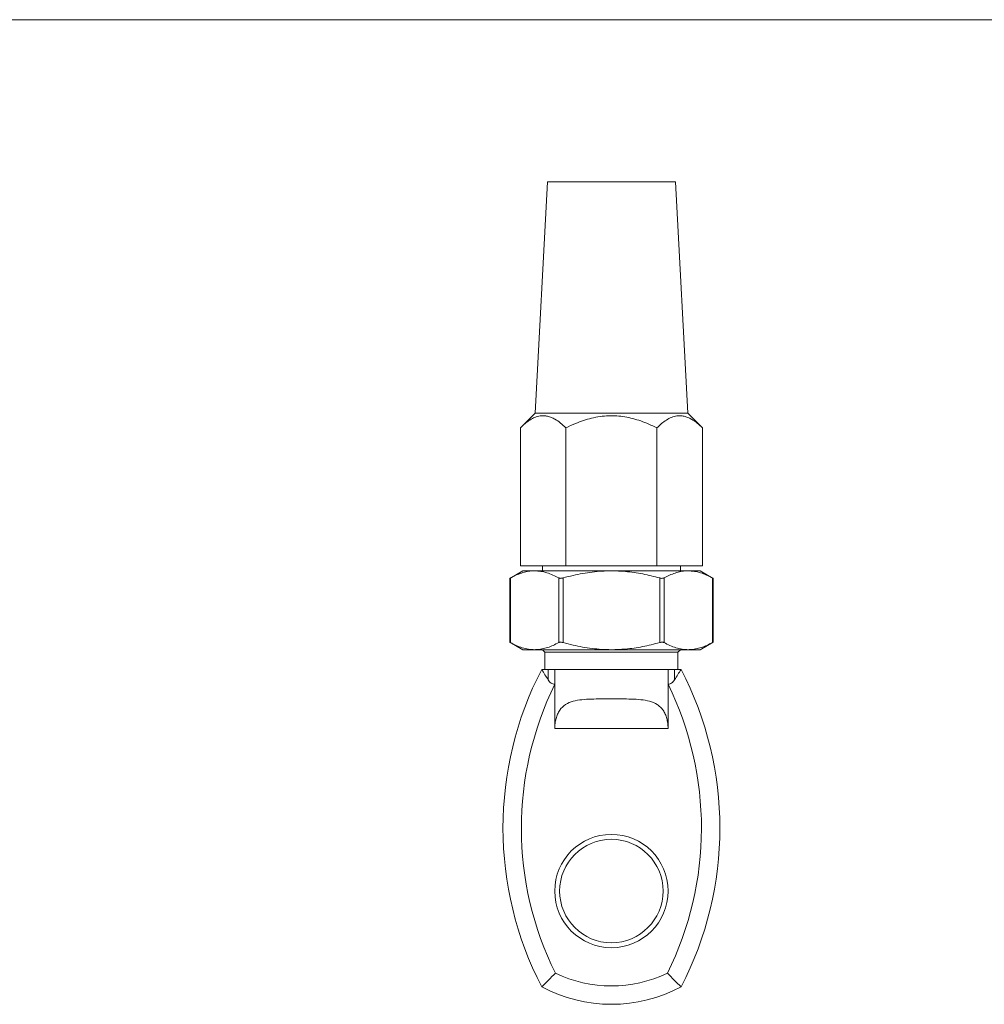
# Model space of a CAD drawing. Units: millimetres. Extents: x 7 to 438, y 7 to 308.
# Drawn here: x 125 to 223, y 208 to 308 of the extents above; entities that cross this region are included whole.
import ezdxf

# ---------------------------------------------------------------- set-up
doc = ezdxf.new("R2010")
doc.units = ezdxf.units.MM
doc.header["$LTSCALE"] = 1.5

msp = doc.modelspace()

# ---------------------------------------------------------------- linework, layer by layer
at = {"color": 7, "linetype": 'Continuous', "lineweight": 0}
msp.add_line((438, 307.5), (7.5, 307.5), dxfattribs=at)
at = {"color": 7, "linetype": 'Continuous', "lineweight": 15}
for p, q in [((178.419, 291.049), (177.169, 267.549)), ((191.419, 291.049), (178.419, 291.049)), ((192.669, 267.549), (191.419, 291.049)), ((177.169, 267.549), (175.681, 266.062)), ((192.669, 267.549), (177.169, 267.549)), ((194.156, 266.062), (192.669, 267.549)), ((175.681, 266.062), (175.681, 252.049)), ((180.3, 266.062), (180.3, 252.049)), ((189.537, 266.062), (189.537, 252.049)), ((194.156, 266.062), (194.156, 252.049)), ((175.681, 252.049), (180.3, 252.049)), ((177.919, 252.049), (177.919, 251.549)), ((180.3, 252.049), (189.537, 252.049)), ((189.537, 252.049), (194.156, 252.049)), ((191.919, 251.549), (191.919, 252.049)), ((175.919, 251.549), (174.604, 250.79)), ((177.124, 251.549), (175.919, 251.549)), ((184.919, 251.549), (177.124, 251.549)), ((192.713, 251.549), (184.919, 251.549)), ((193.919, 251.549), (192.713, 251.549)), ((195.234, 250.79), (193.919, 251.549)), ((174.604, 250.793), (174.604, 244.306)), ((174.671, 250.827), (174.671, 244.272)), ((179.578, 244.272), (179.578, 250.827)), ((180.011, 250.827), (180.011, 244.272)), ((189.826, 244.272), (189.826, 250.827)), ((190.259, 250.827), (190.259, 244.272)), ((195.167, 244.272), (195.167, 250.827)), ((195.234, 244.308), (195.234, 250.791)), ((174.604, 244.309), (175.919, 243.549)), ((193.919, 243.549), (195.234, 244.309)), ((177.124, 243.549), (175.919, 243.549)), ((184.919, 243.549), (177.124, 243.549)), ((177.919, 243.549), (178.169, 243.299)), ((178.169, 243.299), (178.169, 241.549)), ((191.669, 243.299), (178.169, 243.299)), ((192.713, 243.549), (184.919, 243.549)), ((191.669, 243.299), (191.919, 243.549)), ((191.669, 241.549), (191.669, 243.299)), ((193.919, 243.549), (192.713, 243.549)), ((178.508, 240.478), (178.508, 241.549)), ((178.508, 241.549), (179.174, 241.549)), ((179.174, 240.035), (179.174, 241.549)), ((190.663, 241.549), (179.174, 241.549)), ((190.663, 240.035), (190.663, 241.549)), ((190.663, 241.549), (191.33, 241.549)), ((191.33, 241.549), (191.33, 240.478)), ((179.174, 235.549), (179.174, 240.035)), ((190.663, 235.549), (190.663, 240.035)), ((190.663, 235.549), (179.174, 235.549))]:
    msp.add_line(p, q, dxfattribs=at)
for radius in [5.75, 5.25]:
    msp.add_circle((184.919, 219.049), radius, dxfattribs=at)
for centre, radius, start, end in [((208.919, 225.435), 35, 152.5856, 207.4144), ((160.919, 225.435), 35, 332.5856, 27.4144), ((208.919, 225.435), 33.135, 153.85533, 206.38944), ((160.919, 225.435), 33.135, 333.61056, 26.14467), ((184.919, 222.549), 13.135, 244.36821, 295.63179), ((184.919, 222.549), 15, 241.88133, 298.11867)]:
    msp.add_arc(centre, radius, start, end, dxfattribs=at)
for points, knots in [([(175.681, 266.062), (175.837, 266.211), (176.151, 266.512), (176.645, 266.876), (177.162, 267.152), (177.642, 267.286), (178.071, 267.309), (178.444, 267.26), (178.82, 267.14), (179.26, 266.922), (179.759, 266.576), (180.119, 266.234), (180.3, 266.062)], [0, 0, 0, 0, 0.107756, 0.216108, 0.327221, 0.439833, 0.516329, 0.593479, 0.672563, 0.752233, 0.875549, 1, 1, 1, 1]), ([(180.3, 266.062), (180.622, 266.216), (181.201, 266.493), (182.073, 266.819), (182.905, 267.064), (183.768, 267.233), (184.625, 267.309), (185.463, 267.294), (186.277, 267.198), (187.09, 267.022), (187.91, 266.769), (188.73, 266.451), (189.268, 266.192), (189.537, 266.062)], [0, 0, 0, 0, 0.110882, 0.199676, 0.288963, 0.380285, 0.472564, 0.556036, 0.640345, 0.727014, 0.814347, 0.906969, 1, 1, 1, 1]), ([(189.537, 266.062), (189.694, 266.211), (190.007, 266.512), (190.502, 266.876), (191.019, 267.152), (191.498, 267.286), (191.927, 267.309), (192.301, 267.26), (192.676, 267.14), (193.117, 266.922), (193.615, 266.576), (193.975, 266.234), (194.156, 266.062)], [0, 0, 0, 0, 0.107756, 0.216108, 0.327221, 0.439833, 0.516329, 0.593479, 0.672563, 0.752233, 0.875549, 1, 1, 1, 1]), ([(177.124, 251.549), (177.063, 251.548), (176.811, 251.545), (176.37, 251.49), (175.8, 251.341), (175.232, 251.122), (174.858, 250.925), (174.671, 250.827)], [0, 0, 0, 0, 0.074278, 0.303254, 0.53335, 0.766312, 1, 1, 1, 1]), ([(179.578, 250.827), (179.38, 250.931), (178.982, 251.139), (178.372, 251.366), (177.752, 251.52), (177.334, 251.54), (177.124, 251.549)], [0, 0, 0, 0, 0.247455, 0.4957, 0.747123, 1, 1, 1, 1]), ([(184.919, 251.549), (184.595, 251.544), (183.946, 251.532), (182.645, 251.406), (181.328, 251.174), (180.352, 250.917), (180.011, 250.827)], [0, 0, 0, 0, 0.195244, 0.39122, 0.787581, 1, 1, 1, 1]), ([(189.826, 250.827), (189.253, 250.973), (188.103, 251.265), (186.458, 251.507), (185.391, 251.536), (184.919, 251.549)], [0, 0, 0, 0, 0.356362, 0.715421, 1, 1, 1, 1]), ([(192.713, 251.549), (192.651, 251.548), (192.4, 251.545), (191.958, 251.49), (191.389, 251.341), (190.821, 251.122), (190.447, 250.925), (190.259, 250.827)], [0, 0, 0, 0, 0.074278, 0.3032539, 0.5333497, 0.7663122, 1, 1, 1, 1]), ([(195.167, 250.827), (194.968, 250.931), (194.57, 251.139), (193.961, 251.366), (193.341, 251.52), (192.923, 251.54), (192.713, 251.549)], [0, 0, 0, 0, 0.247455, 0.4957, 0.747123, 1, 1, 1, 1]), ([(174.608, 250.793), (174.607, 250.792), (174.601, 250.789), (174.627, 250.803), (174.66, 250.821), (174.671, 250.827)], [0, 0, 0, 0, 0.159628, 0.718811, 1, 1, 1, 1]), ([(179.578, 250.827), (179.607, 250.815), (179.664, 250.792), (179.794, 250.787), (179.915, 250.803), (179.987, 250.821), (180.011, 250.827)], [0, 0, 0, 0, 0.289284, 0.57913, 0.859177, 1, 1, 1, 1]), ([(189.826, 250.827), (189.876, 250.815), (189.976, 250.792), (190.115, 250.787), (190.208, 250.803), (190.246, 250.821), (190.259, 250.827)], [0, 0, 0, 0, 0.289284, 0.57913, 0.859177, 1, 1, 1, 1]), ([(195.167, 250.827), (195.178, 250.821), (195.201, 250.808), (195.222, 250.796), (195.233, 250.79), (195.232, 250.791), (195.232, 250.791)], [0, 0, 0, 0, 0.285483, 0.57877, 0.864401, 1, 1, 1, 1]), ([(174.671, 244.272), (174.648, 244.284), (174.609, 244.305), (174.609, 244.306), (174.608, 244.306)], [0, 0, 0, 0, 0.579511, 1, 1, 1, 1]), ([(174.671, 244.272), (174.869, 244.168), (175.267, 243.959), (175.876, 243.733), (176.496, 243.579), (176.915, 243.559), (177.124, 243.549)], [0, 0, 0, 0, 0.247455, 0.4957, 0.747123, 1, 1, 1, 1]), ([(177.124, 243.549), (177.186, 243.55), (177.437, 243.554), (177.879, 243.609), (178.449, 243.758), (179.016, 243.977), (179.391, 244.173), (179.578, 244.272)], [0, 0, 0, 0, 0.074278, 0.303254, 0.53335, 0.766312, 1, 1, 1, 1]), ([(180.011, 244.272), (179.961, 244.283), (179.861, 244.307), (179.723, 244.312), (179.63, 244.296), (179.591, 244.278), (179.578, 244.272)], [0, 0, 0, 0, 0.289284, 0.57913, 0.859177, 1, 1, 1, 1]), ([(180.011, 244.272), (180.352, 244.182), (181.32, 243.927), (182.632, 243.695), (183.932, 243.567), (184.589, 243.555), (184.919, 243.549)], [0, 0, 0, 0, 0.212418, 0.603739, 0.801501, 1, 1, 1, 1]), ([(184.919, 243.549), (185.391, 243.562), (186.453, 243.592), (188.099, 243.833), (189.249, 244.125), (189.826, 244.272)], [0, 0, 0, 0, 0.284579, 0.640718, 1, 1, 1, 1]), ([(190.259, 244.272), (190.231, 244.283), (190.173, 244.307), (190.043, 244.312), (189.922, 244.296), (189.85, 244.278), (189.826, 244.272)], [0, 0, 0, 0, 0.289284, 0.57913, 0.859177, 1, 1, 1, 1]), ([(190.259, 244.272), (190.458, 244.168), (190.855, 243.959), (191.465, 243.733), (192.085, 243.579), (192.503, 243.559), (192.713, 243.549)], [0, 0, 0, 0, 0.247455, 0.4957, 0.747123, 1, 1, 1, 1]), ([(192.713, 243.549), (192.774, 243.55), (193.026, 243.554), (193.468, 243.609), (194.037, 243.758), (194.605, 243.977), (194.979, 244.173), (195.167, 244.272)], [0, 0, 0, 0, 0.074278, 0.303254, 0.53335, 0.766312, 1, 1, 1, 1]), ([(195.232, 244.308), (195.232, 244.308), (195.233, 244.308), (195.222, 244.302), (195.2, 244.29), (195.178, 244.278), (195.167, 244.272)], [0, 0, 0, 0, 0.158908, 0.435175, 0.719211, 1, 1, 1, 1]), ([(178.508, 240.477), (178.398, 240.655), (178.177, 241.012), (177.959, 241.369), (177.849, 241.549)], [0, 0, 0, 0, 0.496517, 1, 1, 1, 1]), ([(177.849, 241.549), (177.959, 241.549), (178.177, 241.549), (178.398, 241.549), (178.508, 241.549)], [0, 0, 0, 0, 0.502475, 1, 1, 1, 1]), ([(191.33, 241.549), (191.44, 241.549), (191.661, 241.549), (191.879, 241.549), (191.988, 241.549)], [0, 0, 0, 0, 0.497525, 1, 1, 1, 1]), ([(179.174, 240.035), (179.031, 240.045), (178.906, 240.09), (178.684, 240.241), (178.588, 240.347), (178.508, 240.477)], [0, 0, 0, 0, 0.5, 0.5, 1, 1, 1, 1]), ([(191.33, 240.477), (191.249, 240.348), (191.155, 240.242), (190.934, 240.091), (190.806, 240.045), (190.663, 240.035)], [0, 0, 0, 0, 0.5, 0.5, 1, 1, 1, 1]), ([(179.174, 235.549), (179.174, 235.724), (179.185, 235.895), (179.226, 236.231), (179.257, 236.398), (179.341, 236.714), (179.393, 236.863), (179.518, 237.145), (179.591, 237.277), (179.838, 237.634), (180.044, 237.828), (180.506, 238.126), (180.769, 238.235), (181.326, 238.391), (181.62, 238.44), (182.24, 238.507), (182.563, 238.524), (183.216, 238.544), (183.549, 238.547), (184.227, 238.55), (184.573, 238.549), (184.919, 238.549)], [0, 0, 0, 0, 0.0625, 0.0625, 0.125, 0.125, 0.1875, 0.1875, 0.25, 0.25, 0.375, 0.375, 0.5, 0.5, 0.625, 0.625, 0.75, 0.75, 0.875, 0.875, 1, 1, 1, 1]), ([(184.919, 238.549), (185.265, 238.549), (185.606, 238.55), (186.281, 238.547), (186.615, 238.544), (187.273, 238.524), (187.597, 238.507), (188.214, 238.441), (188.509, 238.392), (189.072, 238.234), (189.33, 238.127), (189.679, 237.902), (189.79, 237.816), (189.99, 237.622), (190.082, 237.515), (190.247, 237.275), (190.32, 237.143), (190.445, 236.863), (190.496, 236.714), (190.58, 236.398), (190.611, 236.231), (190.653, 235.895), (190.663, 235.724), (190.663, 235.549)], [0, 0, 0, 0, 0.125, 0.125, 0.25, 0.25, 0.375, 0.375, 0.5, 0.5, 0.625, 0.625, 0.6875, 0.6875, 0.75, 0.75, 0.8125, 0.8125, 0.875, 0.875, 0.9375, 0.9375, 1, 1, 1, 1])]:
    msp.add_open_spline(points, degree=3, knots=knots, dxfattribs=at)
for points in [[(191.33, 240.478), (191.551, 240.835), (191.771, 241.192), (191.988, 241.549)], [(179.237, 210.707), (178.775, 210.24), (178.313, 209.778), (177.849, 209.32)], [(190.601, 210.707), (191.062, 210.24), (191.525, 209.778), (191.988, 209.32)]]:
    msp.add_open_spline(points, degree=3, dxfattribs=at)

doc.saveas('drawing.dxf')
